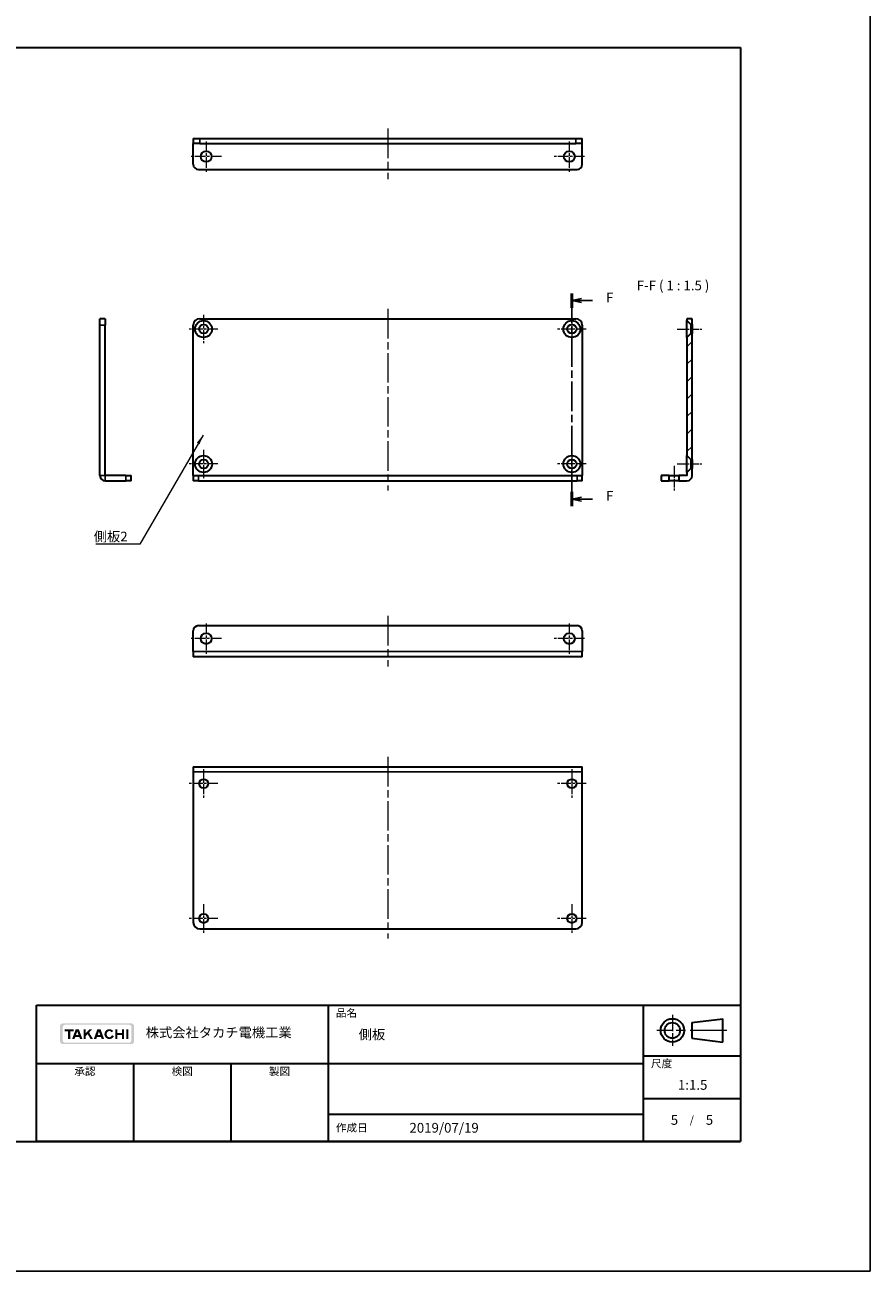
# Model space of a CAD drawing. Units: millimetres. Extents: x -50 to 7754, y -50 to 5560.
# Drawn here: x 7429 to 7754, y -50 to 430 of the extents above; entities that cross this region are included whole.
import ezdxf
from ezdxf.enums import TextEntityAlignment as Align

# ---------------------------------------------------------------- set-up
doc = ezdxf.new("R2010")
doc.units = ezdxf.units.MM
doc.header["$LTSCALE"] = 2
doc.linetypes.add('CHAIN', pattern=[0.35429999999999995, 0.2362, -0.0295, 0.0591, -0.0295])
for name, color, linetype, lineweight in [('Border (ISO)', 7, 'Continuous', 35), ('Center Mark (ISO)', 131, 'Continuous', 18), ('Centerline (ISO)', 131, 'Continuous', 18), ('Hatch (ISO)', 1, 'Continuous', 18), ('Section Line (ISO)', 7, 'CHAIN', 25), ('Symbol (ISO)', 7, 'Continuous', 18), ('Title (ISO)', 7, 'Continuous', 35), ('Visible (ISO)', 7, 'Continuous', 35), ('Visible Narrow (ISO)', 7, 'Continuous', 25)]:
    doc.layers.add(name, color=color, linetype=linetype, lineweight=lineweight)
doc.styles.add('Note Text (TK)', font='txt')
doc.dimstyles.new('Default - Method 1b (TK)$7', dxfattribs={"dimscale": 2, "dimtxt": 2.5, "dimasz": 2.5, "dimexe": 1, "dimexo": 1.499999999999999, "dimgap": 1, "dimtad": 1, "dimtoh": 1, "dimrnd": 1e-08, "dimdsep": 46, "dimtxsty": 'Note Text (TK)', "dimcen": 0.09, "dimdle": 5, "dimclrd": 100, "dimclre": 100, "dimclrt": 7, "dimadec": 1, "dimazin": 1, "dimtfac": 1, "dimtmove": 0, "dimatfit": 3, "dimfxl": 1, "dimtolj": 1, "dimlwd": -1, "dimlwe": -1, "dimarcsym": 0})

# ---------------------------------------------------------------- blocks, each defined once
blk = doc.blocks.new('図面枠 tk図枠')
at = {"layer": 'Border (ISO)'}
for p, q in [((14.49999999999999, 289), (405.4999999999999, 289)), ((14.49999999999999, 289), (14.50000000000001, 8.000000000000007)), ((405.4999999999999, 289), (405.4999999999999, 8.000000000000007)), ((14.50000000000001, 8.000000000000007), (405.4999999999999, 8.000000000000007))]:
    blk.add_line(p, q, dxfattribs=at)
blk = doc.blocks.new('表題欄 tk表題欄')
at = {"layer": 'Hatch (ISO)'}
h = blk.add_hatch(color=256, dxfattribs=at)
edge = h.paths.add_edge_path(flags=0)
edge.add_arc((98.49187810533729, 235.659481084801), 0.5958259999999996, 269.9999999999915, 360)
edge.add_line((99.08770410533732, 235.659481084801), (99.08770410533728, 239.0711970848007))
edge.add_arc((98.49187810533729, 239.0711970848009), 0.5958259999999996, 0, 90.00000000000855)
edge.add_line((98.4918781053372, 239.6670230848009), (82.05361010533736, 239.6670230848008))
edge.add_arc((82.05361010533733, 239.0711970848008), 0.5958259999999996, 89.9999999999983, 180)
edge.add_line((81.45778410533734, 239.0711970848008), (81.45778410533713, 235.6594810848011))
edge.add_arc((82.05361010533711, 235.6594810848007), 0.5958259999999996, 180, 270.0000000000222)
edge.add_line((82.05361010533736, 235.0636550848007), (98.4918781053372, 235.0636550848009))
edge = h.paths.add_edge_path()
edge.add_line((80.75585210533734, 239.3160570848008), (80.75585210533734, 235.414621084801))
edge.add_arc((81.45778410533724, 235.4146210848009), 0.7019319999998935, 180, 270.0000000000072)
edge.add_line((81.45778410533734, 234.7126890848011), (99.08770410533731, 234.7126890848011))
edge.add_arc((99.08770410533731, 235.4146210848009), 0.7019319999998921, 270, 360)
edge.add_line((99.78963610533718, 235.414621084801), (99.78963610533728, 239.3160570848009))
edge.add_arc((99.0877041053374, 239.316057084801), 0.7019319999998921, 0, 90.00000000001015)
edge.add_line((99.08770410533727, 240.0179890848008), (81.45778410533734, 240.0179890848008))
edge.add_arc((81.45778410533734, 239.3160570848008), 0.7019319999999984, 90.00000000000146, 180)
for points in [[(81.98831410533735, 238.5080190848011), (81.98831410533735, 238.018299084801), (82.83716210533731, 238.018299084801), (82.83716210533731, 236.018609084801), (83.42482610533735, 236.018609084801), (83.42482610533735, 238.018299084801), (84.27367410533734, 238.018299084801), (84.27367410533734, 238.5080190848011)], [(88.60057971385685, 236.018609084801), (87.85996861799809, 237.2522855485187), (87.33442410533738, 236.6850786020424), (87.33442410533738, 236.018609084801), (86.81205610533735, 236.018609084801), (86.81205610533735, 238.5080190848011), (87.33442410533738, 238.5080190848011), (87.33442410533738, 237.4598137166482), (88.30563678669888, 238.5080190848011), (89.02346612707649, 238.5080190848011), (88.2357554429587, 237.6578627972141), (89.2198461053373, 236.018609084801)], [(95.00793061474837, 238.5080190848011), (95.00793061474837, 236.018609084801), (95.52621761474842, 236.018609084801), (95.52621761474842, 237.018454084801), (96.6852216147484, 237.018454084801), (96.6852216147484, 236.018609084801), (97.20350861474839, 236.018609084801), (97.20350861474839, 238.5080190848011), (96.6852216147484, 238.5080190848011), (96.6852216147484, 237.5081740848009), (95.52621761474842, 237.5081740848009), (95.52621761474842, 238.5080190848011)], [(97.75852461474844, 238.5080190848011), (97.75852461474844, 236.018609084801), (98.2808926147485, 236.018609084801), (98.2808926147485, 238.5080190848011)]]:
    blk.add_hatch(color=256, dxfattribs=at).paths.add_polyline_path(points)
h = blk.add_hatch(color=256, dxfattribs=at)
h.paths.add_polyline_path([(85.50670817746851, 237.071507084801), (84.86892803320622, 237.071507084801), (85.18781810533736, 237.9399130848009)], flags=0)
h.paths.add_polyline_path([(85.69553136435374, 236.557301084801), (84.68010484632094, 236.557301084801), (84.48229007910783, 236.018609084801), (83.86557410533733, 236.018609084801), (84.77971810533734, 238.5080190848011), (85.5959181053373, 238.5080190848011), (86.51006210533728, 236.018609084801), (85.8933461315668, 236.018609084801)])
h = blk.add_hatch(color=256, dxfattribs=at)
h.paths.add_polyline_path([(90.44357403320625, 237.071507084801), (91.08135417746848, 237.071507084801), (90.76246410533739, 237.9399130848009)], flags=0)
h.paths.add_polyline_path([(90.05693607910783, 236.018609084801), (90.25475084632097, 236.557301084801), (91.27017736435366, 236.557301084801), (91.46799213156682, 236.018609084801), (92.08470810533723, 236.018609084801), (91.17056410533733, 238.5080190848011), (90.35436410533732, 238.5080190848011), (89.44022010533736, 236.018609084801)])
h = blk.add_hatch(color=256, dxfattribs=at)
edge = h.paths.add_edge_path()
edge.add_arc((93.43960010533709, 237.2633140848011), 1.273272000000011, 38.55054079078439, 336.5820184016556)
edge.add_line((94.60799261474826, 236.7572700848011), (94.08905664575232, 236.9820271175443))
edge.add_ellipse((93.43960010533733, 237.2633140848011), major_axis=(0, -0.7998759999999119), ratio=0.8673469387756529, start_angle=128.5505407907963, end_angle=426.582018401653, ccw=False)
edge.add_line((94.01031636278756, 237.7181048319737), (94.43537358897211, 238.0568232248073))
at = {"layer": 'Title (ISO)'}
for p, q in [((74.6650848667923, 244.7154522744663), (255.6650848667923, 244.7154522744663)), ((74.6650848667923, 209.7154522744663), (74.6650848667923, 244.7154522744663)), ((149.6650848667923, 244.7154522744663), (149.6650848667923, 209.7154522744663)), ((230.6650848667923, 244.7154522744663), (230.6650848667923, 209.7154522744663)), ((255.6650848667923, 244.7154522744663), (255.6650848667923, 209.7154522744663)), ((243.1650848667923, 240.2154522744663), (251.1650848667923, 241.2154522744664)), ((243.1650848667923, 240.2154522744663), (243.1650848667923, 236.2154522744663)), ((251.1650848667923, 235.2154522744664), (251.1650848667923, 241.2154522744664)), ((243.1650848667923, 236.2154522744663), (251.1650848667923, 235.2154522744664)), ((230.6650848667923, 231.7154522744663), (255.6650848667923, 231.7154522744663)), ((74.6650848667923, 229.7154522744663), (230.6650848667923, 229.7154522744663)), ((99.66508486679231, 229.7154522744663), (99.66508486679231, 209.7154522744663)), ((124.6650848667923, 229.7154522744663), (124.6650848667923, 209.7154522744663)), ((230.6650848667923, 220.7154522744663), (255.6650848667923, 220.7154522744663)), ((149.6650848667923, 216.7154522744663), (230.6650848667923, 216.7154522744663)), ((255.6650848667923, 209.7154522744663), (74.66508486679228, 209.7154522744663))]:
    blk.add_line(p, q, dxfattribs=at)
at = {"layer": 'Title (ISO)', "color": 4, "linetype": 'CHAIN', "lineweight": 18, "ltscale": 8.889559745788574}
blk.add_line((238.1650848667923, 242.2154522744663), (238.1650848667923, 234.2154522744663), dxfattribs=at)
at = {"layer": 'Title (ISO)', "color": 4, "linetype": 'CHAIN', "lineweight": 18, "ltscale": 20.00163269042969}
blk.add_line((252.1650848667923, 238.2154522744663), (234.1650848667923, 238.2154522744664), dxfattribs=at)
at = {"layer": 'Title (ISO)'}
for radius in [3, 2]:
    blk.add_circle((238.1650848667923, 238.2154522744663), radius, dxfattribs=at)
at = {"layer": 'Title (ISO)', "color": 1, "char_height": 2.000000029802322, "line_spacing_factor": 1.5, "style": 'Note Text (TK)'}
for s, insert, attachment_point in [('\\fＭＳ Ｐゴシック|b0|i0;\\H2.0000;品名', (151.6650848667923, 242.7154522744663), 4), ('\\fＭＳ Ｐゴシック|b0|i0;\\H2.0000;尺度', (232.6650848667923, 229.7154522744663), 4), ('\\fＭＳ Ｐゴシック|b0|i0;\\H2.0000;承認', (87.16508486679228, 227.7154522744663), 5), ('\\fＭＳ Ｐゴシック|b0|i0;\\H2.0000;検図', (112.1650848667923, 227.7154522744663), 5), ('\\fＭＳ Ｐゴシック|b0|i0;\\H2.0000;製図', (137.1650848667923, 227.7154522744663), 5), ('\\fＭＳ Ｐゴシック|b0|i0;\\H2.0000;作成日', (151.6650848667923, 213.2154522744662), 4)]:
    blk.add_mtext(s, dxfattribs=dict(at, insert=insert, attachment_point=attachment_point))
at = {"layer": 'Title (ISO)', "color": 7, "line_spacing_factor": 1.5, "style": 'Note Text (TK)'}
for s, insert, char_height, attachment_point in [('株式会社タカチ電機工業', (102.7896361053372, 237.3602095573245), 2.5, 4), ('\\fＭＳ Ｐゴシック|b0|i0;\\H2.0000;/', (243.1650848667923, 215.2154522744663), 2.000000029802322, 5)]:
    blk.add_mtext(s, dxfattribs=dict(at, insert=insert, char_height=char_height, attachment_point=attachment_point))
at = {"layer": 'Title (ISO)', "color": 7, "style": 'Note Text (TK)'}
for tag, p in [('<品名>_001', (157.4804257758832, 235.8163045471935)), ('作成日_001', (170.5812780486105, 211.9441454562844)), ('<ページ_No.>_001', (237.9051416849741, 213.9654522744663)), ('<総ページ数>_001', (246.7559939577014, 213.9654522744663))]:
    blk.add_attdef(tag, p, '', height=2.5, dxfattribs=at)
blk.add_attdef('<尺度>', text='', height=2.5, dxfattribs=at).set_placement((243.1650848667923, 224.2154522744663), align=Align.MIDDLE_CENTER)
blk = doc.blocks.new('2dTransSection5')
at = {"layer": 'Section Line (ISO)', "linetype": 'CHAIN', "ltscale": 15.99163055419922}
blk.add_line((362.1595588369897, 225.8456275140597), (362.1595588369897, 171.1872817326774), dxfattribs=at)
at = {"layer": 'Section Line (ISO)', "linetype": 'Continuous', "lineweight": 50}
for p, q in [((362.1595588369897, 225.8456275140597), (362.1595588369897, 222.1797929359214)), ((362.1595588369897, 174.8531163108156), (362.1595588369897, 171.1872817326774))]:
    blk.add_line(p, q, dxfattribs=at)
at = {"layer": 'Section Line (ISO)', "linetype": 'Continuous'}
for p, q in [((364.6595588369897, 224.5127102249905), (362.1595588369897, 224.0127102249906)), ((364.6595588369897, 224.0127102249906), (362.1595588369897, 224.0127102249906)), ((362.1595588369897, 224.0127102249906), (364.6595588369897, 223.5127102249905)), ((367.4849307290333, 224.0127102249906), (364.6595588369897, 224.0127102249906)), ((364.6595588369897, 173.5201990217465), (362.1595588369897, 173.0201990217466)), ((364.6595588369897, 173.0201990217466), (362.1595588369897, 173.0201990217466)), ((362.1595588369897, 173.0201990217466), (364.6595588369897, 172.5201990217465)), ((367.4849307290333, 173.0201990217466), (364.6595588369897, 173.0201990217466))]:
    blk.add_line(p, q, dxfattribs=at)
at = {"layer": 'Section Line (ISO)', "char_height": 2.5, "attachment_point": 7, "style": 'Note Text (TK)'}
for insert in [(370.9795596561917, 222.7846399845228), (370.9795596561917, 171.7921287812788)]:
    blk.add_mtext('F', dxfattribs=dict(at, insert=insert))

msp = doc.modelspace()

# ---------------------------------------------------------------- hatches: boundary and pattern name
at = {"layer": 'Hatch (ISO)'}
h = msp.add_hatch(dxfattribs=at)
h.set_pattern_fill('ANSI31', color=256, scale=38.1, style=0)
h.set_pattern_definition([(45, (7096.250000000001, -12.00000000000024), (-3.367596045400933, 3.367596045400933), [])])
h.paths.add_polyline_path([(7673.893081191891, 256.5475864229991), (7673.893081191891, 254.5475864229991), (7677.046462660628, 254.5475864229991), (7677.046462660628, 256.5475864229991)])
h.paths.add_polyline_path([(7683.893081191889, 316.2975864229991), (7685.39308119189, 314.7975864229991), (7685.893081191889, 314.7975864229991), (7685.893081191889, 317.0475864229991), (7683.893081191889, 317.0475864229991)])
h.paths.add_polyline_path([(7683.893081191889, 264.2975864229991), (7685.39308119189, 262.7975864229991), (7685.893081191889, 262.7975864229991), (7685.893081191889, 311.2975864229991), (7685.39308119189, 311.2975864229991), (7683.893081191889, 309.7975864229991)])
edge = h.paths.add_edge_path()
edge.add_line((7685.39308119189, 259.2975864229991), (7683.893081191889, 257.7975864229991))
edge.add_line((7683.893081191889, 257.7975864229991), (7683.893081191889, 256.548586422999))
edge.add_ellipse((7683.892081191889, 256.548586422999), major_axis=(0.0010000000000057, -1.33e-14), ratio=1, start_angle=270.0000000016221, end_angle=360, ccw=False)
edge.add_line((7683.892081191889, 256.5475864229991), (7680.739699723152, 256.5475864229991))
edge.add_line((7680.739699723152, 256.5475864229991), (7680.739699723152, 254.5475864229991))
edge.add_line((7680.739699723152, 254.5475864229991), (7683.892081191889, 254.5475864229991))
edge.add_ellipse((7683.892081191889, 256.548586422999), major_axis=(3.6e-15, -2.000999999999999), ratio=1, start_angle=7.9e-15, end_angle=89.99999999999964)
edge.add_line((7685.893081191889, 256.548586422999), (7685.893081191889, 259.2975864229991))
edge.add_line((7685.893081191889, 259.2975864229991), (7685.39308119189, 259.2975864229991))

# ---------------------------------------------------------------- linework, layer by layer
at = {"color": 6}
msp.add_lwpolyline([(-50.00000000000003, 1736), (7754.5, 1736), (7754.5, -49.99999999999977), (-50, -49.99999999999884)], close=True, dxfattribs=at)
at = {"layer": 'Center Mark (ISO)', "linetype": 'CHAIN', "ltscale": 8.667317390441895}
for p, q in [((7498.489338255513, 385.389149303436), (7498.489338255513, 373.6891493034359)), ((7638.489338255514, 385.389149303436), (7638.489338255514, 373.6891493034359)), ((7504.339338255512, 379.539149303436), (7492.639338255513, 379.539149303436)), ((7644.339338255512, 379.539149303436), (7632.639338255512, 379.539149303436)), ((7498.489338255456, 199.5884101767854), (7498.489338255456, 187.8884101767854)), ((7638.489338255457, 199.5884101767854), (7638.489338255457, 187.8884101767854)), ((7504.339338255457, 193.7384101767854), (7492.639338255457, 193.7384101767854)), ((7644.339338255457, 193.7384101767854), (7632.639338255457, 193.7384101767854))]:
    msp.add_line(p, q, dxfattribs=at)
at = {"layer": 'Center Mark (ISO)', "linetype": 'CHAIN', "ltscale": 8.148754119873047}
for p, q in [((7497.489338255485, 318.5475864229991), (7497.489338255485, 307.5475864229991)), ((7639.489338255486, 318.5475864229991), (7639.489338255486, 307.5475864229991)), ((7502.989338255485, 313.0475864229991), (7491.989338255485, 313.0475864229991)), ((7644.989338255484, 313.0475864229991), (7633.989338255485, 313.0475864229991)), ((7497.489338255485, 266.5475864229991), (7497.489338255485, 255.5475864229991)), ((7639.489338255486, 266.5475864229991), (7639.489338255486, 255.5475864229991)), ((7502.989338255485, 261.0475864229991), (7491.989338255485, 261.0475864229991)), ((7644.989338255484, 261.0475864229991), (7633.989338255485, 261.0475864229991)), ((7497.489338255433, 143.3920730665069), (7497.489338255433, 132.3920730665069)), ((7639.489338255433, 143.3920730665069), (7639.489338255433, 132.3920730665069)), ((7502.989338255433, 137.8920730665069), (7491.989338255433, 137.8920730665069)), ((7644.989338255434, 137.8920730665069), (7633.989338255434, 137.8920730665069)), ((7497.489338255433, 91.39207306650691), (7497.489338255433, 80.39207306650692)), ((7639.489338255433, 91.39207306650691), (7639.489338255433, 80.39207306650692)), ((7502.989338255433, 85.89207306650692), (7491.989338255433, 85.89207306650692)), ((7644.989338255434, 85.89207306650692), (7633.989338255434, 85.89207306650692))]:
    msp.add_line(p, q, dxfattribs=at)
at = {"layer": 'Centerline (ISO)', "linetype": 'CHAIN', "ltscale": 23.99096870422363}
for p, q in [((7568.489338255513, 390.2891493034539), (7568.489338255513, 370.789149303436)), ((7568.489338255485, 320.7975864229991), (7568.489338255485, 250.7975864229992)), ((7568.489338255457, 202.4884101767854), (7568.489338255456, 182.988410176786)), ((7568.489338255433, 148.1420730665081), (7568.489338255433, 78.14207306650691))]:
    msp.add_line(p, q, dxfattribs=at)
at = {"layer": 'Centerline (ISO)', "linetype": 'CHAIN', "ltscale": 7.03754711151123}
for p, q in [((7680.14308119189, 313.0475864229991), (7689.64308119189, 313.0475864229991)), ((7678.89308119189, 260.2975864229991), (7678.89308119189, 250.7975864229991)), ((7680.14308119189, 261.0475864229991), (7689.64308119189, 261.0475864229991))]:
    msp.add_line(p, q, dxfattribs=at)
at = {"layer": 'Visible (ISO)'}
for p, q in [((7493.489338255513, 386.5391493034532), (7495.989338255514, 386.539149303454)), ((7493.489338255513, 386.5391493034532), (7493.489338255513, 384.5391493034532)), ((7493.489338255513, 384.538149303436), (7493.489338255513, 384.539149303436)), ((7495.989338255514, 384.539149303454), (7493.489338255513, 384.5391493034532)), ((7493.489338255513, 376.539149303436), (7493.489338255513, 384.538149303436)), ((7495.989338255514, 386.539149303454), (7640.989338255512, 386.539149303454)), ((7495.989338255514, 384.539149303454), (7640.989338255512, 384.539149303454)), ((7640.989338255512, 386.539149303454), (7643.489338255513, 386.5391493034532)), ((7643.489338255513, 384.5391493034532), (7640.989338255512, 384.539149303454)), ((7643.489338255513, 384.5391493034532), (7643.489338255513, 386.5391493034532)), ((7643.489338255513, 384.538149303436), (7643.489338255513, 384.539149303436)), ((7643.489338255513, 376.539149303436), (7643.489338255513, 384.538149303436)), ((7495.489338255513, 374.5391493034359), (7641.489338255514, 374.5391493034359)), ((7459.520511193862, 317.0475864229989), (7457.520511193862, 317.0475864229989)), ((7457.520511193862, 314.547586422999), (7457.520511193862, 317.047586422999)), ((7459.520511193862, 317.047586422999), (7459.520511193861, 314.547586422999)), ((7495.989338255485, 317.0475864229991), (7640.989338255484, 317.0475864229991)), ((7685.893081191889, 317.0475864229991), (7683.893081191889, 317.0475864229991)), ((7683.893081191889, 317.0475864229991), (7683.893081191889, 316.2975864229991)), ((7685.893081191889, 314.7975864229991), (7685.893081191889, 317.0475864229991)), ((7457.520511193862, 256.548586422999), (7457.520511193862, 314.547586422999)), ((7459.520511193861, 256.548586422999), (7459.520511193861, 314.547586422999)), ((7493.489338255485, 256.548586422999), (7493.489338255485, 314.5475864229991)), ((7643.489338255484, 314.5475864229991), (7643.489338255484, 256.548586422999)), ((7683.893081191889, 316.2975864229991), (7685.39308119189, 314.7975864229991)), ((7683.893081191889, 309.7975864229991), (7683.893081191889, 316.2975864229991)), ((7685.39308119189, 314.7975864229991), (7685.893081191889, 314.7975864229991)), ((7685.39308119189, 314.7975864229991), (7685.39308119189, 311.2975864229991)), ((7685.893081191889, 314.7975864229991), (7685.893081191889, 311.2975864229991)), ((7685.39308119189, 311.2975864229991), (7683.893081191889, 309.7975864229991)), ((7683.893081191889, 309.7975864229991), (7683.893081191889, 264.2975864229991)), ((7685.893081191889, 311.2975864229991), (7685.39308119189, 311.2975864229991)), ((7685.893081191889, 262.7975864229991), (7685.893081191889, 311.2975864229991)), ((7683.893081191889, 264.2975864229991), (7685.39308119189, 262.7975864229991)), ((7683.893081191889, 257.7975864229991), (7683.893081191889, 264.297586422999)), ((7685.39308119189, 262.7975864229991), (7685.893081191889, 262.7975864229991)), ((7685.39308119189, 262.7975864229991), (7685.39308119189, 259.2975864229991)), ((7685.893081191889, 262.7975864229991), (7685.893081191889, 259.2975864229991)), ((7467.52051119386, 256.547586422999), (7459.521511193861, 256.547586422999)), ((7459.521511193861, 254.547586422999), (7467.52051119386, 254.547586422999)), ((7467.52051119386, 256.547586422999), (7469.520511193862, 256.547586422999)), ((7469.520511193862, 254.547586422999), (7467.52051119386, 254.547586422999)), ((7469.520511193862, 254.547586422999), (7469.520511193862, 256.547586422999)), ((7493.489338255485, 256.5475864229991), (7493.489338255485, 256.548586422999)), ((7493.489338255485, 256.5475864229991), (7495.489338255485, 256.5475864229991)), ((7493.489338255485, 256.5475864229991), (7493.489338255485, 254.5475864229991)), ((7495.489338255485, 254.5475864229991), (7493.489338255485, 254.5475864229991)), ((7495.489338255485, 256.5475864229991), (7641.489338255485, 256.5475864229991)), ((7495.489338255485, 254.5475864229991), (7641.489338255485, 254.5475864229991)), ((7641.489338255485, 256.5475864229991), (7643.489338255484, 256.5475864229991)), ((7643.489338255484, 254.5475864229991), (7641.489338255485, 254.5475864229991)), ((7643.489338255484, 256.5475864229991), (7643.489338255484, 256.548586422999)), ((7643.489338255484, 254.5475864229991), (7643.489338255484, 256.5475864229991)), ((7673.893081191891, 256.5475864229991), (7673.893081191891, 254.5475864229991)), ((7677.046462660628, 256.5475864229991), (7673.893081191891, 256.5475864229991)), ((7673.893081191891, 254.5475864229991), (7677.046462660628, 254.5475864229991)), ((7677.046462660628, 254.5475864229991), (7677.046462660628, 256.5475864229991)), ((7677.046462660628, 256.5475864229991), (7680.739699723152, 256.5475864229991)), ((7680.739699723152, 254.5475864229991), (7677.046462660628, 254.5475864229991)), ((7683.892081191889, 256.5475864229991), (7680.739699723152, 256.5475864229991)), ((7680.739699723152, 256.5475864229991), (7680.739699723152, 254.5475864229991)), ((7680.739699723152, 254.5475864229991), (7683.892081191889, 254.5475864229991)), ((7685.39308119189, 259.2975864229991), (7683.893081191889, 257.7975864229991)), ((7683.893081191889, 257.7975864229991), (7683.893081191889, 256.548586422999)), ((7685.893081191889, 259.2975864229991), (7685.39308119189, 259.2975864229991)), ((7685.893081191889, 256.548586422999), (7685.893081191889, 259.2975864229991)), ((7495.489338255457, 198.7384101767854), (7641.489338255457, 198.7384101767854)), ((7493.489338255456, 188.7394101767854), (7493.489338255456, 196.7384101767854)), ((7643.489338255456, 196.7384101767854), (7643.489338255456, 188.7394101767854)), ((7493.489338255456, 188.7394101767855), (7493.489338255456, 186.738410176786)), ((7643.489338255456, 186.738410176786), (7643.489338255456, 188.7394101767854)), ((7643.489338255456, 186.738410176786), (7493.489338255456, 186.738410176786)), ((7493.489338255433, 144.392073066508), (7643.489338255434, 144.3920730665081)), ((7493.489338255433, 144.3920730665081), (7493.489338255433, 142.3910730665069)), ((7643.489338255434, 142.3910730665069), (7643.489338255434, 144.3920730665081)), ((7493.489338255433, 142.3910730665069), (7493.489338255433, 84.39207306650692)), ((7643.489338255434, 84.39207306650692), (7643.489338255434, 142.3910730665069)), ((7495.989338255433, 81.89207306650692), (7640.989338255433, 81.89207306650692))]:
    msp.add_line(p, q, dxfattribs=at)
for centre, radius in [((7498.489338255513, 379.539149303436), 2.1), ((7638.489338255514, 379.539149303436), 2.1), ((7497.489338255485, 313.0475864229991), 3.25), ((7497.489338255485, 313.0475864229991), 1.75), ((7639.489338255486, 313.0475864229991), 3.25), ((7639.489338255486, 313.0475864229991), 1.75), ((7497.489338255485, 261.0475864229991), 3.25), ((7639.489338255486, 261.0475864229991), 3.25), ((7497.489338255485, 261.0475864229991), 1.75), ((7639.489338255486, 261.0475864229991), 1.75), ((7498.489338255456, 193.7384101767854), 2.1), ((7638.489338255457, 193.7384101767854), 2.1), ((7497.489338255433, 137.8920730665069), 1.75), ((7639.489338255433, 137.8920730665069), 1.75), ((7497.489338255433, 85.89207306650692), 1.75), ((7639.489338255433, 85.89207306650692), 1.75)]:
    msp.add_circle(centre, radius, dxfattribs=at)
for centre, radius, start, end in [((7495.489338255513, 376.539149303436), 2.000000000000013, 180, 270), ((7641.489338255514, 376.539149303436), 2.000000000000001, 270, 0), ((7495.989338255485, 314.5475864229991), 2.5, 90, 180), ((7640.989338255484, 314.5475864229991), 2.5, 0, 90), ((7459.521511193861, 256.548586422999), 2.001000000000002, 180, 270), ((7459.521511193861, 256.548586422999), 0.0010000000000021, 180, 270), ((7683.892081191889, 256.548586422999), 0.0010000000000057, 270, 0), ((7683.892081191889, 256.548586422999), 2.000999999999999, 270, 0), ((7495.489338255457, 196.7384101767854), 1.999999999999992, 90, 180), ((7641.489338255457, 196.7384101767854), 1.999999999999999, 0, 90), ((7495.989338255433, 84.39207306650692), 2.500000000000004, 180, 270), ((7640.989338255433, 84.39207306650692), 2.5, 270, 0)]:
    msp.add_arc(centre, radius, start, end, dxfattribs=at)
at = {"layer": 'Visible Narrow (ISO)'}
for p, q in [((7643.489338255513, 384.538149303436), (7493.489338255513, 384.538149303436)), ((7495.989338255514, 384.539149303454), (7495.989338255514, 386.539149303454)), ((7640.989338255512, 386.539149303454), (7640.989338255512, 384.539149303454)), ((7457.520511193862, 314.547586422999), (7459.520511193861, 314.547586422999)), ((7457.520511193862, 256.548586422999), (7459.520511193861, 256.548586422999)), ((7459.521511193861, 256.547586422999), (7459.521511193861, 254.547586422999)), ((7467.52051119386, 256.547586422999), (7467.52051119386, 254.547586422999)), ((7493.489338255485, 256.548586422999), (7643.489338255484, 256.548586422999)), ((7495.489338255485, 254.5475864229991), (7495.489338255485, 256.5475864229991)), ((7641.489338255485, 256.5475864229991), (7641.489338255485, 254.5475864229991)), ((7493.489338255456, 188.7394101767854), (7643.489338255456, 188.7394101767854)), ((7643.489338255434, 142.3910730665069), (7493.489338255433, 142.3910730665069))]:
    msp.add_line(p, q, dxfattribs=at)

# ---------------------------------------------------------------- block references
at = {"xscale": 1.5, "yscale": 1.5, "zscale": 1.5}
msp.add_blockref('図面枠 tk図枠', (7096.250000000001, -12.00000000000024), dxfattribs=at)
ref = msp.add_blockref('表題欄 tk表題欄', (7321.002372699812, -314.5731784116997), dxfattribs=dict(xscale=1.5, yscale=1.5, zscale=1.5))
ref.add_attrib('<品名>_001', '側板', (7557.308238636363, 39.2897727272725), dxfattribs={"layer": 'Title (ISO)', "color": 7, "height": 3.75, "style": 'Note Text (TK)'})
ref.add_attrib('<尺度>_001', '1:1.5', (7680.401988636365, 19.87499999999976), dxfattribs={"layer": 'Title (ISO)', "color": 7, "height": 3.75, "style": 'Note Text (TK)'})
ref.add_attrib('作成日_001', '2019/07/19', (7576.874289772728, 3.343039772727013), dxfattribs={"layer": 'Title (ISO)', "color": 7, "height": 3.75, "style": 'Note Text (TK)'})
ref.add_attrib('<ページ_No.>_001', '5', (7677.636363636363, 6.374999999999729), dxfattribs={"layer": 'Title (ISO)', "color": 7, "height": 3.75, "style": 'Note Text (TK)'})
ref.add_attrib('<総ページ数>_001', '5', (7691.136363636363, 6.374999999999729), dxfattribs={"layer": 'Title (ISO)', "color": 7, "height": 3.75, "style": 'Note Text (TK)'})
at = {"layer": 'Section Line (ISO)', "xscale": 1.5, "yscale": 1.5, "zscale": 1.5}
msp.add_blockref('2dTransSection5', (7096.250000000001, -12.00000000000024), dxfattribs=at)

# ---------------------------------------------------------------- texts
at = {"layer": 'Symbol (ISO)', "color": 7, "insert": (7664.539748689995, 326.7975864229991), "char_height": 3.75, "attachment_point": 7, "style": 'Note Text (TK)'}
msp.add_mtext('F-F ( 1 : 1.5 )', dxfattribs=at)
at = {"layer": 'Symbol (ISO)', "color": 7, "insert": (7455.127472975275, 234.95107889314), "char_height": 3.75, "width": 14.03508782386779, "attachment_point": 1, "line_spacing_factor": 1.5, "style": 'Note Text (TK)'}
msp.add_mtext('{\\fＭＳ Ｐゴシック|b0|i0;側板2}', dxfattribs=at)

# ---------------------------------------------------------------- leaders
at = {"layer": 'Symbol (ISO)', "color": 100, "annotation_type": 0, "has_hookline": 1, "hookline_direction": 1, "text_width": 13.16761363636364}
msp.add_leader([(7497.295337627453, 272.1832871893659), (7472.912560799144, 230.0956164111103), (7469.162560799142, 230.0956164111103)], dimstyle='Default - Method 1b (TK)$7', override={"dimscale": 0, "dimtxt": 3.75, "dimasz": 3.75, "dimgap": 0, "dimtad": 1}, dxfattribs=at)

doc.saveas('drawing.dxf')
